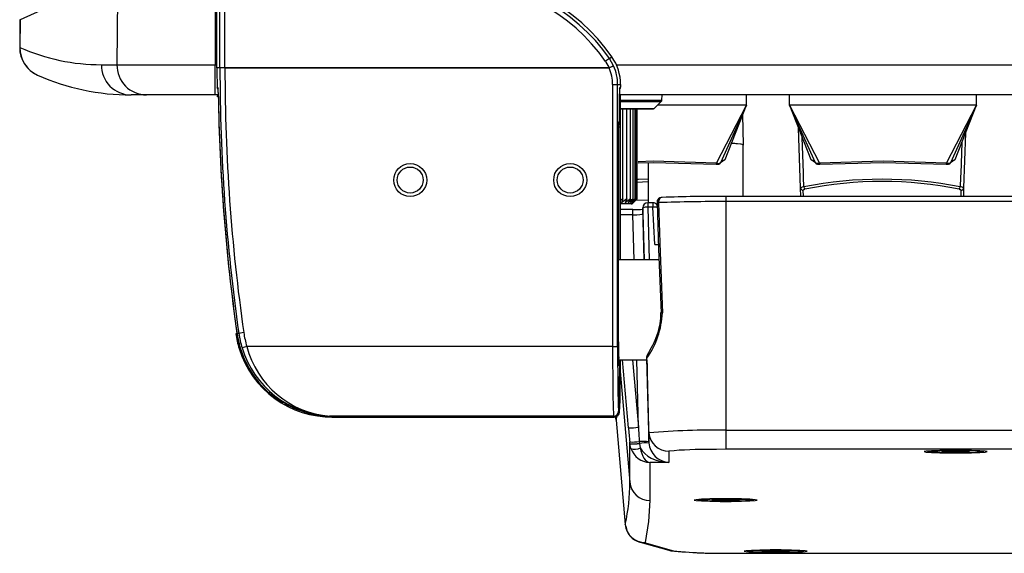
# Model space of a CAD drawing. Units: millimetres. Extents: x 10 to 831, y 10 to 584.
# Drawn here: x 305 to 354, y 270 to 297 of the extents above; entities that cross this region are included whole.
import ezdxf

# ---------------------------------------------------------------- set-up
doc = ezdxf.new("R2010")
doc.units = ezdxf.units.MM

msp = doc.modelspace()

# ---------------------------------------------------------------- linework, layer by layer
at = {"color": 7, "linetype": 'Continuous', "lineweight": 25}
for p, q in [((309.685, 322.972), (309.439, 294.338)), ((314.438, 294.177), (314.438, 321.12)), ((314.357, 320.627), (314.357, 294.338)), ((304.586, 296.585), (304.574, 295.204)), ((304.586, 296.585), (304.582, 296.142)), ((304.598, 296.593), (304.585, 295.2)), ((304.598, 296.593), (304.586, 296.585)), ((304.582, 296.142), (304.582, 296.142)), ((333.864, 294.507), (334.048, 294.18)), ((334.07, 294.644), (334.192, 294.728)), ((334.276, 294.277), (334.07, 294.644)), ((308.662, 294.338), (309.439, 294.338)), ((309.439, 294.338), (314.357, 294.338)), ((314.357, 292.825), (314.357, 294.338)), ((314.587, 294.177), (314.438, 294.177)), ((314.587, 294.177), (314.587, 294.175)), ((314.837, 294.175), (314.587, 294.175)), ((314.837, 294.18), (314.837, 294.182)), ((334.048, 294.18), (314.837, 294.18)), ((314.837, 294.175), (314.837, 294.18)), ((314.837, 294.175), (334.048, 294.175)), ((334.048, 294.175), (334.276, 294.277)), ((334.048, 294.18), (334.048, 294.175)), ((305.472, 293.816), (305.463, 293.821)), ((314.443, 293.211), (314.443, 293.209)), ((314.443, 293.209), (314.501, 293.152)), ((314.473, 293.138), (314.503, 293.108)), ((314.501, 293.152), (314.501, 293.154)), ((314.501, 293.152), (314.501, 293.148)), ((334.223, 293.351), (334.223, 280.241)), ((334.223, 293.351), (334.473, 293.351)), ((334.473, 280.241), (334.473, 293.351)), ((334.473, 293.351), (334.622, 293.351)), ((334.563, 293.109), (334.593, 293.138)), ((334.565, 293.152), (334.622, 293.209)), ((334.622, 293.351), (334.622, 293.209)), ((310.918, 292.825), (310.144, 292.825)), ((314.357, 292.825), (310.918, 292.825)), ((314.48, 292.825), (314.357, 292.825)), ((314.503, 292.847), (314.47, 292.778)), ((334.562, 292.952), (334.562, 291.537)), ((334.591, 292.825), (334.562, 292.883)), ((334.567, 291.47), (334.567, 292.849)), ((334.567, 292.849), (334.601, 292.78)), ((334.611, 292.783), (334.591, 292.825)), ((401.702, 292.825), (334.591, 292.825)), ((334.622, 292.738), (334.601, 292.78)), ((334.622, 284.568), (334.622, 292.738)), ((336.305, 292.154), (336.66, 292.497)), ((336.691, 292.566), (336.7, 292.825)), ((340.921, 292.31), (340.921, 292.825)), ((343.071, 292.31), (343.071, 292.825)), ((352.421, 292.31), (352.421, 292.825)), ((334.605, 292.126), (336.235, 292.126)), ((334.73, 287.625), (334.73, 292.126)), ((334.939, 287.625), (334.939, 292.126)), ((335.114, 287.625), (335.114, 292.126)), ((335.254, 287.625), (335.254, 292.126)), ((335.357, 287.625), (335.357, 292.126)), ((335.422, 287.625), (335.422, 292.126)), ((335.45, 287.625), (335.45, 292.126)), ((340.921, 292.31), (336.466, 292.31)), ((339.416, 289.417), (340.921, 292.31)), ((340.921, 292.31), (339.624, 289.423)), ((339.849, 289.6), (340.921, 292.31)), ((343.071, 292.31), (344.144, 289.6)), ((344.369, 289.423), (343.071, 292.31)), ((343.071, 292.31), (344.577, 289.417)), ((352.421, 292.31), (343.071, 292.31)), ((350.916, 289.417), (352.421, 292.31)), ((352.421, 292.31), (351.124, 289.423)), ((351.349, 289.6), (352.421, 292.31)), ((334.562, 291.537), (334.501, 291.415)), ((340.768, 290.324), (340.729, 291.824)), ((334.501, 291.391), (334.551, 291.492)), ((334.501, 291.415), (334.501, 282.068)), ((334.591, 291.421), (334.567, 291.47)), ((343.625, 288.176), (343.525, 291.163)), ((351.869, 290.915), (351.778, 288.176)), ((340.753, 287.75), (340.753, 290.324)), ((339.849, 289.6), (339.624, 289.423)), ((344.369, 289.423), (344.144, 289.601)), ((351.349, 289.6), (351.124, 289.423)), ((336.003, 289.438), (336.003, 287.428)), ((343.639, 287.75), (343.625, 288.176)), ((351.778, 288.176), (351.764, 287.75)), ((334.73, 287.625), (334.622, 287.549)), ((334.73, 287.625), (334.663, 287.425)), ((334.939, 287.625), (334.663, 287.425)), ((334.939, 287.625), (334.848, 287.425)), ((335.114, 287.625), (334.848, 287.425)), ((335.114, 287.625), (334.999, 287.425)), ((335.254, 287.625), (334.999, 287.425)), ((335.254, 287.625), (335.115, 287.425)), ((335.357, 287.625), (335.115, 287.425)), ((335.357, 287.625), (335.197, 287.425)), ((335.422, 287.625), (335.197, 287.425)), ((335.422, 287.625), (335.242, 287.425)), ((335.45, 287.625), (335.242, 287.425)), ((335.45, 287.625), (335.355, 287.529)), ((336.003, 287.566), (335.431, 287.547)), ((336.694, 287.698), (336.685, 287.698)), ((401.32, 287.75), (339.911, 287.75)), ((335.181, 287.375), (334.622, 287.375)), ((335.239, 287.094), (334.622, 287.094)), ((335.176, 287.349), (335.355, 287.529)), ((335.737, 287.178), (335.737, 286.875)), ((335.737, 287.171), (335.737, 287.178)), ((335.737, 287.171), (335.737, 286.868)), ((336.243, 287.428), (335.987, 287.428)), ((336.243, 287.21), (335.987, 287.21)), ((336.341, 285.346), (336.243, 287.21)), ((339.911, 276.042), (339.911, 287.489)), ((400.628, 287.489), (339.911, 287.489)), ((335.737, 286.868), (335.797, 284.568)), ((336.341, 285.346), (336.517, 285.346)), ((336.546, 284.568), (334.501, 284.568)), ((336.639, 281.928), (336.639, 281.928)), ((315.438, 280.881), (315.383, 280.873)), ((315.53, 280.894), (315.443, 280.881)), ((315.778, 280.929), (315.53, 280.894)), ((315.932, 280.241), (315.693, 280.168)), ((334.223, 280.241), (315.932, 280.241)), ((334.223, 280.241), (334.473, 280.241)), ((334.527, 279.644), (334.527, 279.354)), ((334.527, 279.568), (335.941, 279.568)), ((334.556, 279.283), (334.527, 279.37)), ((334.527, 279.354), (334.562, 279.251)), ((334.562, 279.251), (334.562, 278.738)), ((335.928, 279.568), (336.035, 275.467)), ((336.035, 275.977), (335.94, 279.648)), ((334.562, 277.732), (334.562, 278.738)), ((334.526, 277.697), (334.562, 277.732)), ((317.574, 277.557), (317.486, 277.616)), ((334.526, 277.697), (334.526, 276.998)), ((334.526, 277.655), (334.532, 277.661)), ((320.081, 276.748), (320.063, 276.748)), ((320.081, 276.748), (334.277, 276.748)), ((334.277, 276.748), (320.081, 276.748)), ((320.253, 276.739), (334.277, 276.739)), ((320.253, 276.739), (320.253, 276.707)), ((334.277, 276.748), (334.277, 276.748)), ((334.309, 276.707), (334.277, 276.739)), ((334.411, 276.756), (334.401, 276.544)), ((334.532, 276.994), (334.564, 276.962)), ((320.185, 276.706), (334.31, 276.706)), ((334.309, 276.707), (320.253, 276.707)), ((334.401, 276.544), (334.856, 271.332)), ((336.035, 275.977), (336.038, 275.916)), ((336.035, 275.467), (336.035, 275.977)), ((339.911, 276.042), (400.329, 276.042)), ((339.911, 275.089), (339.911, 276.042)), ((335.088, 275.369), (335.081, 275.458)), ((335.089, 275.365), (335.088, 275.369)), ((335.135, 275.138), (335.089, 275.365)), ((335.089, 273.445), (335.089, 275.365)), ((335.557, 275.478), (335.563, 275.387)), ((335.563, 275.387), (335.564, 275.379)), ((335.564, 275.379), (335.61, 275.158)), ((337.035, 274.999), (337.035, 274.432)), ((400.329, 275.089), (339.911, 275.089)), ((349.978, 275.003), (349.978, 274.974)), ((350.918, 274.983), (350.919, 274.995)), ((351.034, 274.956), (351.038, 274.997)), ((351.721, 274.996), (351.721, 274.991)), ((351.836, 274.985), (351.838, 274.964)), ((352.778, 274.974), (352.778, 275.003)), ((336.085, 274.432), (336.085, 272.533)), ((337.035, 274.432), (336.085, 274.432)), ((338.478, 272.577), (338.478, 272.547)), ((339.418, 272.557), (339.419, 272.569)), ((339.534, 272.53), (339.538, 272.571)), ((340.221, 272.57), (340.221, 272.565)), ((340.336, 272.558), (340.338, 272.538)), ((341.278, 272.547), (341.278, 272.577)), ((335.595, 270.447), (337.041, 270.037)), ((335.868, 270.41), (335.853, 270.419)), ((335.868, 270.41), (337.314, 270)), ((340.265, 269.895), (538.841, 269.895)), ((340.265, 269.894), (340.265, 269.895)), ((340.265, 269.894), (538.841, 269.894)), ((340.978, 270.019), (340.978, 269.99)), ((341.905, 269.982), (341.907, 270.002)), ((342.063, 270.008), (342.063, 270.012)), ((342.689, 270.012), (342.693, 269.971)), ((342.85, 270.011), (342.851, 269.997)), ((343.778, 269.99), (343.778, 270.019))]:
    msp.add_line(p, q, dxfattribs=at)
at = {"color": 8, "linetype": 'Continuous', "lineweight": 25}
for p, q in [((314.357, 294.338), (314.438, 294.338)), ((334.412, 294.338), (401.683, 294.338)), ((314.508, 292.847), (314.503, 292.847)), ((334.562, 292.849), (334.567, 292.849)), ((334.562, 292.566), (336.691, 292.566)), ((334.562, 292.497), (336.66, 292.497)), ((334.562, 292.154), (336.305, 292.154)), ((334.501, 291.222), (334.594, 291.222)), ((334.54, 291.47), (334.567, 291.47)), ((334.594, 284.568), (334.594, 291.222)), ((335.44, 288.459), (336.003, 288.488)), ((343.769, 287.75), (343.759, 288.062)), ((351.644, 288.062), (351.634, 287.75)), ((339.911, 287.489), (339.911, 287.75)), ((335.239, 286.832), (335.239, 287.094)), ((335.806, 284.568), (335.737, 287.171)), ((335.987, 287.428), (335.987, 287.21)), ((335.987, 287.21), (336.057, 284.568)), ((336.243, 287.428), (336.243, 287.21)), ((335.239, 286.832), (334.622, 286.832)), ((335.298, 284.568), (335.239, 286.832)), ((335.737, 286.868), (335.737, 286.875)), ((315.443, 280.881), (315.438, 280.881)), ((334.553, 279.568), (335.089, 273.445)), ((335.018, 276.171), (334.722, 279.568)), ((335.222, 279.568), (335.517, 276.192)), ((335.517, 276.192), (335.428, 279.568)), ((317.428, 277.632), (317.417, 277.617)), ((320.081, 276.748), (320.081, 276.748)), ((320.253, 276.748), (320.253, 276.739)), ((334.277, 276.739), (334.277, 276.748)), ((334.527, 276.994), (334.532, 276.994)), ((350.86, 274.978), (350.86, 274.963)), ((350.894, 274.994), (350.893, 274.987)), ((351.342, 274.995), (351.345, 274.95)), ((351.609, 275.001), (351.607, 274.952)), ((351.725, 274.996), (351.725, 274.993)), ((351.953, 274.984), (351.954, 274.971)), ((339.36, 272.552), (339.36, 272.537)), ((339.394, 272.568), (339.393, 272.56)), ((339.842, 272.568), (339.845, 272.524)), ((340.109, 272.574), (340.107, 272.525)), ((340.225, 272.569), (340.225, 272.566)), ((340.453, 272.558), (340.454, 272.545)), ((341.799, 270.001), (341.799, 269.988)), ((342.062, 270.011), (342.061, 270.009)), ((342.113, 270.016), (342.115, 269.968)), ((342.377, 270.014), (342.373, 269.966)), ((342.878, 269.994), (342.878, 269.977)), ((342.882, 270.009), (342.882, 270.001))]:
    msp.add_line(p, q, dxfattribs=at)
at = {"color": 7, "linetype": 'Continuous', "lineweight": 25, "flags": 128}
for points in [[(308.437, 298.29), (307.212, 297.75), (306.164, 297.286), (305.291, 296.9), (304.598, 296.593)], [(304.574, 295.204), (304.577, 295.203), (304.585, 295.2)], [(314.501, 293.154), (314.472, 293.182), (314.443, 293.211)], [(314.501, 293.148), (314.501, 293.147), (314.501, 293.147)], [(314.47, 292.778), (314.466, 292.772), (314.453, 292.744), (314.449, 292.737)], [(314.48, 292.824), (314.475, 292.814), (314.459, 292.782)], [(340.658, 290.354), (340.38, 290.378), (340.167, 290.389)], [(340.753, 290.313), (340.767, 290.328), (340.658, 290.354)], [(339.809, 289.553), (339.833, 289.574), (339.849, 289.601)], [(344.144, 289.601), (344.159, 289.574), (344.184, 289.553)], [(351.309, 289.553), (351.333, 289.574), (351.349, 289.601)], [(335.495, 289.424), (336.246, 289.444), (339.4, 289.362)], [(339.416, 289.417), (336.246, 289.506), (335.502, 289.485)], [(339.416, 289.416), (339.413, 289.392), (339.408, 289.373), (339.404, 289.363), (339.4, 289.362)], [(350.916, 289.417), (347.746, 289.506), (344.577, 289.417)], [(344.577, 289.416), (344.58, 289.392), (344.585, 289.373), (344.589, 289.363), (344.593, 289.362)], [(344.593, 289.362), (347.746, 289.444), (350.9, 289.362)], [(350.916, 289.416), (350.912, 289.392), (350.908, 289.373), (350.904, 289.363), (350.9, 289.362)], [(336.003, 288.607), (335.512, 288.598), (335.44, 288.594)], [(343.759, 288.062), (343.764, 288.076), (343.78, 288.089), (343.807, 288.1), (343.841, 288.109)], [(351.562, 288.109), (351.596, 288.1), (351.623, 288.089), (351.639, 288.076), (351.644, 288.062)], [(336.445, 287.44), (336.525, 285.11), (336.645, 281.928)], [(336.525, 287.434), (336.541, 286.935), (336.608, 284.938), (336.712, 281.922)], [(335.938, 279.713), (335.95, 279.781), (335.975, 279.819)], [(335.94, 279.648), (335.939, 279.681), (335.938, 279.708), (335.938, 279.713)], [(334.323, 276.711), (334.38, 276.716), (334.454, 276.75), (334.503, 276.794), (334.534, 276.837), (334.55, 276.87), (334.559, 276.898), (334.566, 276.929), (334.574, 276.988), (334.587, 277.201), (334.59, 277.3)], [(320.063, 276.748), (320.07, 276.748), (320.081, 276.748)], [(320.253, 276.707), (320.246, 276.707), (320.185, 276.706)], [(339.911, 275.089), (339.427, 275.087), (339.14, 275.085)], [(349.803, 274.974), (349.898, 274.952), (350.171, 274.932), (350.59, 274.918), (351.104, 274.91), (351.651, 274.91), (352.165, 274.918), (352.584, 274.932), (352.858, 274.952), (352.953, 274.974), (352.858, 274.996), (352.584, 275.015), (352.165, 275.03), (351.651, 275.037), (351.104, 275.037), (350.59, 275.03), (350.171, 275.015), (349.898, 274.996), (349.803, 274.974)], [(352.45, 275.011), (352.703, 274.992), (352.777, 274.971), (352.661, 274.951), (352.373, 274.933), (351.95, 274.921), (351.45, 274.916), (350.94, 274.919), (350.489, 274.929), (350.158, 274.945), (349.992, 274.965), (350.014, 274.987), (350.219, 275.006), (350.581, 275.021), (351.051, 275.03), (351.564, 275.031), (352.053, 275.024), (352.45, 275.011)], [(350.86, 274.963), (350.801, 274.963), (350.748, 274.965), (350.709, 274.966), (350.689, 274.969), (350.689, 274.971), (350.71, 274.973), (350.749, 274.975), (350.802, 274.977)], [(350.802, 274.977), (350.837, 274.977), (350.867, 274.978), (350.891, 274.979), (350.908, 274.981), (350.917, 274.982), (350.917, 274.984), (350.909, 274.985), (350.893, 274.987)], [(351.031, 274.955), (351.034, 274.956), (351.029, 274.958), (351.016, 274.959), (350.995, 274.961), (350.967, 274.962), (350.934, 274.962), (350.898, 274.963), (350.86, 274.963)], [(351.149, 274.996), (351.098, 274.997), (351.039, 274.997), (350.98, 274.997), (350.928, 274.996), (350.89, 274.994), (350.87, 274.992), (350.871, 274.989), (350.893, 274.987)], [(351.345, 274.95), (351.308, 274.948), (351.257, 274.947), (351.198, 274.946), (351.138, 274.947), (351.087, 274.948), (351.049, 274.95), (351.029, 274.952), (351.031, 274.955)], [(351.725, 274.993), (351.727, 274.995), (351.707, 274.998), (351.669, 274.999), (351.617, 275.001), (351.558, 275.001), (351.499, 275.001), (351.448, 274.999), (351.411, 274.997)], [(351.607, 274.952), (351.658, 274.951), (351.717, 274.95), (351.776, 274.95), (351.828, 274.952), (351.866, 274.954), (351.886, 274.956), (351.885, 274.958), (351.863, 274.961)], [(351.896, 274.984), (351.858, 274.985), (351.821, 274.985), (351.789, 274.986), (351.761, 274.987), (351.74, 274.988), (351.727, 274.99), (351.722, 274.991), (351.725, 274.993)], [(351.954, 274.971), (351.919, 274.97), (351.889, 274.969), (351.865, 274.968), (351.848, 274.967), (351.839, 274.965), (351.838, 274.964), (351.847, 274.962), (351.863, 274.961)], [(351.954, 274.971), (352.006, 274.972), (352.046, 274.974), (352.067, 274.976), (352.067, 274.979), (352.047, 274.981), (352.008, 274.983), (351.955, 274.984), (351.896, 274.984)], [(336.085, 272.533), (336.027, 271.476), (335.853, 270.419)], [(338.303, 272.547), (338.398, 272.525), (338.671, 272.506), (339.09, 272.491), (339.604, 272.484), (340.151, 272.484), (340.665, 272.491), (341.084, 272.506), (341.358, 272.525), (341.453, 272.547), (341.358, 272.569), (341.084, 272.589), (340.665, 272.603), (340.151, 272.611), (339.604, 272.611), (339.09, 272.603), (338.671, 272.589), (338.398, 272.569), (338.303, 272.547)], [(340.95, 272.584), (341.203, 272.566), (341.277, 272.545), (341.161, 272.524), (340.873, 272.507), (340.45, 272.495), (339.95, 272.49), (339.44, 272.493), (338.989, 272.503), (338.658, 272.519), (338.492, 272.539), (338.514, 272.56), (338.719, 272.58), (339.081, 272.595), (339.551, 272.603), (340.064, 272.604), (340.553, 272.598), (340.95, 272.584)], [(339.36, 272.537), (339.301, 272.537), (339.248, 272.538), (339.209, 272.54), (339.189, 272.542), (339.189, 272.545), (339.21, 272.547), (339.249, 272.549), (339.302, 272.55)], [(339.302, 272.55), (339.337, 272.551), (339.367, 272.552), (339.391, 272.553), (339.408, 272.554), (339.417, 272.556), (339.417, 272.557), (339.409, 272.559), (339.393, 272.56)], [(339.531, 272.528), (339.534, 272.53), (339.529, 272.531), (339.516, 272.533), (339.495, 272.534), (339.467, 272.535), (339.434, 272.536), (339.398, 272.537), (339.36, 272.537)], [(339.649, 272.569), (339.598, 272.571), (339.539, 272.571), (339.48, 272.571), (339.428, 272.569), (339.39, 272.567), (339.37, 272.565), (339.371, 272.563), (339.393, 272.56)], [(339.845, 272.524), (339.808, 272.522), (339.757, 272.52), (339.698, 272.52), (339.638, 272.52), (339.587, 272.522), (339.549, 272.523), (339.529, 272.526), (339.531, 272.528)], [(340.225, 272.566), (340.227, 272.569), (340.207, 272.571), (340.169, 272.573), (340.117, 272.574), (340.058, 272.575), (339.999, 272.574), (339.948, 272.573), (339.911, 272.571)], [(340.107, 272.525), (340.158, 272.524), (340.217, 272.524), (340.276, 272.524), (340.328, 272.525), (340.366, 272.527), (340.386, 272.53), (340.385, 272.532), (340.363, 272.534)], [(340.396, 272.558), (340.358, 272.558), (340.321, 272.559), (340.289, 272.559), (340.261, 272.561), (340.24, 272.562), (340.227, 272.563), (340.222, 272.565), (340.225, 272.566)], [(340.454, 272.545), (340.419, 272.544), (340.389, 272.543), (340.365, 272.542), (340.348, 272.54), (340.339, 272.539), (340.338, 272.537), (340.347, 272.536), (340.363, 272.534)], [(340.454, 272.545), (340.506, 272.546), (340.546, 272.548), (340.567, 272.55), (340.567, 272.552), (340.547, 272.555), (340.508, 272.557), (340.455, 272.558), (340.396, 272.558)], [(340.803, 269.989), (340.898, 269.967), (341.171, 269.948), (341.59, 269.933), (342.104, 269.926), (342.651, 269.926), (343.165, 269.933), (343.584, 269.948), (343.858, 269.967), (343.953, 269.989), (343.858, 270.012), (343.584, 270.031), (343.165, 270.045), (342.651, 270.053), (342.104, 270.053), (341.59, 270.045), (341.171, 270.031), (340.898, 270.012), (340.803, 269.989)], [(343.722, 270.006), (343.773, 269.985), (343.636, 269.964), (343.329, 269.947), (342.893, 269.936), (342.388, 269.932), (341.882, 269.936), (341.443, 269.947), (341.129, 269.964), (340.985, 269.984), (341.029, 270.005), (341.254, 270.024), (341.632, 270.038), (342.11, 270.046), (342.625, 270.046), (343.106, 270.039), (343.489, 270.025), (343.722, 270.006)], [(341.799, 269.988), (341.748, 269.99), (341.712, 269.992), (341.694, 269.994), (341.698, 269.996), (341.722, 269.999), (341.764, 270), (341.818, 270.001), (341.878, 270.002)], [(341.874, 269.978), (341.892, 269.979), (341.903, 269.981), (341.905, 269.982), (341.898, 269.984), (341.883, 269.985), (341.861, 269.986), (341.832, 269.988), (341.799, 269.988)], [(342.115, 269.968), (342.062, 269.967), (342.003, 269.967), (341.944, 269.967), (341.894, 269.969), (341.859, 269.971), (341.843, 269.973), (341.848, 269.976), (341.874, 269.978)], [(341.878, 270.002), (341.916, 270.002), (341.953, 270.002), (341.987, 270.003), (342.016, 270.004), (342.039, 270.005), (342.055, 270.006), (342.063, 270.008), (342.061, 270.009)], [(342.882, 270.001), (342.908, 270.004), (342.913, 270.006), (342.897, 270.008), (342.861, 270.01), (342.811, 270.012), (342.753, 270.012), (342.694, 270.012), (342.64, 270.011)], [(342.878, 269.977), (342.84, 269.977), (342.803, 269.977), (342.769, 269.976), (342.739, 269.975), (342.716, 269.974), (342.701, 269.973), (342.693, 269.971), (342.694, 269.97)], [(342.957, 269.991), (342.923, 269.992), (342.895, 269.993), (342.873, 269.994), (342.858, 269.995), (342.851, 269.997), (342.853, 269.998), (342.864, 270), (342.882, 270.001)], [(342.878, 269.977), (342.938, 269.978), (342.992, 269.979), (343.034, 269.981), (343.058, 269.983), (343.062, 269.985), (343.044, 269.988), (343.008, 269.99), (342.957, 269.991)]]:
    msp.add_lwpolyline(points, dxfattribs=at)
at = {"color": 8, "linetype": 'Continuous', "lineweight": 25, "flags": 128}
for points in [[(314.47, 292.778), (314.475, 292.812), (314.481, 292.823)], [(314.503, 292.847), (314.504, 292.867), (314.508, 292.879)], [(334.562, 292.881), (334.565, 292.868), (334.567, 292.849)], [(343.791, 288.223), (343.774, 288.708), (343.767, 288.927), (343.752, 289.373), (343.707, 290.704)], [(351.687, 290.455), (351.651, 289.373), (351.636, 288.927), (351.628, 288.708), (351.612, 288.223)], [(336.685, 287.698), (336.659, 287.694), (336.626, 287.68), (336.595, 287.656), (336.569, 287.623), (336.548, 287.582), (336.533, 287.536), (336.526, 287.486), (336.525, 287.434)], [(334.562, 279.251), (334.56, 279.27), (334.556, 279.283)], [(335.868, 270.41), (335.685, 270.426), (335.589, 270.449)], [(337.041, 270.037), (337.132, 270.016), (337.314, 270)]]:
    msp.add_lwpolyline(points, dxfattribs=at)
at = {"color": 7, "linetype": 'Continuous', "lineweight": 25}
for centre, radius in [((324.103, 288.568), 0.825), ((324.103, 288.568), 0.65), ((332.103, 288.568), 0.825), ((332.103, 288.568), 0.65)]:
    msp.add_circle(centre, radius, dxfattribs=at)
for centre, radius, start, end in [((326.413, 289.348), 9.309, 34.6692, 90.3867), ((326.407, 289.374), 9.053, 34.5433, 90.348), ((326.415, 289.344), 9.459, 34.6982, 89.5368), ((306.074, 295.191), 1.5, 179.5, 245.9803), ((308.662, 304.403), 10.065, 246.1102, 270.0026), ((306.081, 295.183), 1.496, 179.3328, 245.9917), ((335.762, 291.87), 3.25, 121.3801, 125.7292), ((332.203, 293.351), 2.419, 0, 34.6982), ((310.153, 294.316), 1.491, 179.1646, 269.6524), ((310.928, 294.315), 1.49, 179.1134, 269.5988), ((408.559, 294.177), 94.12, 180, 180.58832), ((314.777, 290.827), 3.355, 88.9775, 93.2476), ((314.777, 290.819), 3.361, 88.9807, 93.2435), ((408.559, 294.177), 93.972, 180.00148, 188.12619), ((408.559, 294.177), 93.722, 180.00148, 188.12619), ((335.586, 290.879), 3.641, 111.0768, 114.9803), ((332.203, 293.351), 2.02, 0, 24.0509), ((332.203, 293.351), 2.27, 0, 24.0509), ((310.144, 304.325), 11.5, 246.0314, 270), ((314.517, 293.202), 0.0735, 174.3875, 220.7215), ((314.543, 293.209), 0.1, 179.9797, 225.3018), ((310.622, 292.946), 3.885, 0.0752, 2.9887), ((337.513, 293.001), 2.951, 177.0756, 180.959), ((334.536, 293.201), 0.0846, 311.7566, 5.16), ((334.522, 293.209), 0.1, 315.0015, 0.0196), ((314.549, 292.738), 0.0999, 154.1753, 180.9129), ((408.559, 294.177), 94.065, 180.81012, 188.1262), ((408.559, 294.177), 94.06, 180.74702, 188.12619), ((334.522, 292.738), 0.0999, 359.9636, 26.5575), ((336.591, 292.569), 0.1, 314, 358), ((336.235, 292.226), 0.1, 270, 314), ((334.462, 291.537), 0.1, 333.4419, 0), ((340.292, 288.735), 1.655, 73.8097, 93.3583), ((339.445, 289.776), 0.417, 263.8203, 281.5061), ((339.51, 289.739), 0.337, 253.6815, 289.6371), ((339.536, 289.465), 0.0968, 264.9109, 334.0863), ((344.482, 289.74), 0.337, 250.3979, 286.2835), ((344.456, 289.465), 0.0968, 205.9138, 275.0892), ((344.548, 289.772), 0.412, 258.3961, 276.2776), ((350.945, 289.772), 0.412, 263.7181, 281.6082), ((351.01, 289.74), 0.337, 253.7049, 289.6137), ((351.036, 289.465), 0.0968, 264.9109, 334.0863), ((347.701, 268.566), 20.042, 78.7483, 101.2517), ((343.775, 287.959), 0.264, 86.5625, 124.6865), ((343.747, 288.184), 0.123, 183.6908, 275.4277), ((343.996, 288.245), 0.206, 186.1087, 221.1488), ((347.701, 269.06), 19.437, 78.5429, 101.4571), ((351.407, 288.245), 0.206, 318.8512, 353.8913), ((351.628, 287.959), 0.264, 55.3135, 93.4375), ((351.656, 288.184), 0.123, 264.5723, 356.3092), ((336.694, 287.448), 0.25, 92.1829, 181.9626), ((339.733, 198.99), 88.76, 89.88497, 91.96193), ((335.987, 287.178), 0.25, 90, 180), ((335.939, 286.692), 0.52, 84.6824, 112.8468), ((336.243, 287.178), 0.25, 32.855, 90), ((339.724, 194.053), 93.436, 89.88497, 91.96193), ((332.413, 282.114), 4.303, 325.0362, 357.4508), ((334.032, 281.803), 2.607, 337.8205, 3.1172), ((320.253, 281.568), 4.919, 188.1262, 196.9771), ((320.253, 281.568), 4.864, 188.1262, 234.3325), ((320.253, 281.568), 4.859, 188.1262, 215.6258), ((320.253, 281.568), 4.77, 188.1262, 197.0665), ((320.253, 281.568), 4.52, 188.1262, 197.0665), ((331.922, 282.374), 4.784, 327.7766, 341.0255), ((320.323, 281.583), 4.842, 196.9956, 266.9192), ((320.455, 281.403), 4.67, 194.4064, 265.4047), ((320.183, 281.554), 4.847, 197.0567, 270.8325), ((334.462, 279.251), 0.1, 0, 18.4184), ((320.253, 281.568), 4.859, 215.6258, 233.719), ((334.462, 277.732), 0.1, 315, 0), ((317.437, 277.732), 0.1, 233.719, 251.8595), ((320.558, 287.161), 10.028, 251.5096, 252.1596), ((317.437, 277.732), 0.0997, 233.6646, 270.0544), ((319.027, 279.757), 2.678, 233.0468, 241.0917), ((320.253, 281.568), 4.823, 236.2595, 252.4133), ((320.253, 281.568), 4.823, 236.2831, 236.4807), ((320.253, 281.568), 4.829, 240.1646, 270), ((334.276, 276.998), 0.25, 270.0338, 359.9883), ((334.309, 276.962), 0.255, 270.0204, 359.9796), ((332.975, 276.428), 1.43, 4.6175, 13.6665), ((335.155, 278.912), 2.744, 267.1387, 277.5616), ((339.215, 237.865), 38.183, 88.9556, 94.7727), ((337.04, 276.005), 1.006, 185.0599, 269.6721), ((335.205, 278.196), 2.741, 267.4039, 277.3802), ((335.226, 277.941), 2.575, 266.9297, 277.5208), ((335.263, 277.527), 2.169, 265.4013, 277.9914), ((335.739, 272.913), 2.571, 83.3985, 94.0687), ((335.901, 272.834), 2.575, 86.9297, 97.5208), ((335.353, 275.64), 0.547, 246.6004, 298.0999), ((351.258, 278.028), 3.034, 267.9449, 272.8839), ((351.498, 271.919), 3.034, 87.9449, 92.8839), ((325.222, 273.461), 9.867, 347.5395, 359.9074), ((336.085, 273.533), 1, 185.0268, 270.0213), ((339.758, 275.602), 3.034, 267.9449, 272.8839), ((339.998, 269.493), 3.034, 87.9449, 92.8839), ((335.853, 271.419), 1, 185.0142, 269.9951), ((335.802, 271.347), 0.922, 186.0109, 256.6401), ((339.608, 291.521), 21.637, 263.1868, 271.7394), ((339.662, 294.501), 24.614, 264.5266, 271.4034), ((342.242, 268.337), 1.682, 85.2114, 96.1648), ((342.215, 267.073), 2.897, 86.8756, 91.979), ((342.514, 271.642), 1.682, 265.2114, 276.1648), ((342.54, 272.906), 2.897, 266.8756, 271.979)]:
    msp.add_arc(centre, radius, start, end, dxfattribs=at)
at = {"color": 8, "linetype": 'Continuous', "lineweight": 25}
for centre, radius, start, end in [((334.462, 291.537), 0.0999, 333.4425, 0.0364), ((334.467, 291.47), 0.1, 289.7733, 359.9517), ((334.491, 291.422), 0.1, 275.4953, 359.9464), ((336.328, 286.104), 1.109, 83.2925, 94.3565), ((336.502, 287.677), 0.244, 256.4391, 275.4174), ((336.691, 282.125), 0.204, 255.451, 275.9885), ((334.462, 277.732), 0.1, 315.0015, 0.0196), ((317.784, 277.498), 0.0999, 187.3262, 238.6742), ((332.577, 276.389), 1.83, 4.8643, 10.2855), ((338.972, 253.396), 21.689, 89.5569, 95.1251)]:
    msp.add_arc(centre, radius, start, end, dxfattribs=at)
at = {"color": 7, "linetype": 'Continuous', "lineweight": 25}
for centre, major_axis, ratio, start_param, end_param in [((313.336, 292.786), (0, 71.655), 0.017455, 4.731807, 5.107115), ((313.586, 292.786), (0, 71.905), 0.017394, 4.731807, 5.107115), ((334.591, 291.222), (0, 0.2), 0.017455, 4.712389, 6.248279), ((335.237, 287.124), (0.75, 0), 0.041184, 4.714674, 5.442274), ((335.237, 286.875), (0.5, -0.007), 0.084777, 4.716946, 6.285461), ((334.548, 282.068), (0, 2.688), 0.017455, 1.570796, 2.695574), ((334.28, 280.241), (0, 3.5), 0.016208, 1.570796, 3.079469), ((334.53, 280.241), (0, 3.25), 0.017455, 1.570796, 3.077405), ((335.875, 282.061), (-0.074, 2.825), 0.001074, 3.225814, 3.731354), ((334.565, 280.206), (0, 3.245), 0.017455, 3.598635, 4.514435), ((335.875, 282.061), (-0.074, 2.825), 0.001074, 2.651716, 2.744028), ((335.015, 276.25), (-1.428, 16.363), 0.000218, 1.575577, 1.619207), ((335.513, 276.293), (-0.928, 16.376), 0.000152, 1.576994, 1.620624), ((337.035, 275.493), (0, 1.005), 0.995477, 1.596976, 1.658063), ((337.035, 275.432), (-0.723, 0.735), 0.940274, 0.85043, 2.33396), ((336.085, 275.432), (0.725, -0.703), 0.979663, 4.219886, 5.472137), ((337.035, 275.432), (1.499, -0.074), 0.665211, 3.492808, 4.74506), ((336.085, 275.432), (-0.027, 1), 0.499299, 1.834638, 3.08689)]:
    msp.add_ellipse(centre, major_axis=major_axis, ratio=ratio, start_param=start_param, end_param=end_param, dxfattribs=at)
at = {"color": 8, "linetype": 'Continuous', "lineweight": 25}
for centre, major_axis, ratio, start_param, end_param in [((334.501, 292.78), (-0.0447, 0.0895), 0.999239, 4.248559, 4.712389), ((335.875, 282.061), (-0.074, 2.825), 0.001074, 2.744028, 3.225814), ((334.277, 276.994), (-0.18, 0.18), 0.999934, 2.356347, 3.648657)]:
    msp.add_ellipse(centre, major_axis=major_axis, ratio=ratio, start_param=start_param, end_param=end_param, dxfattribs=at)

doc.saveas('drawing.dxf')
